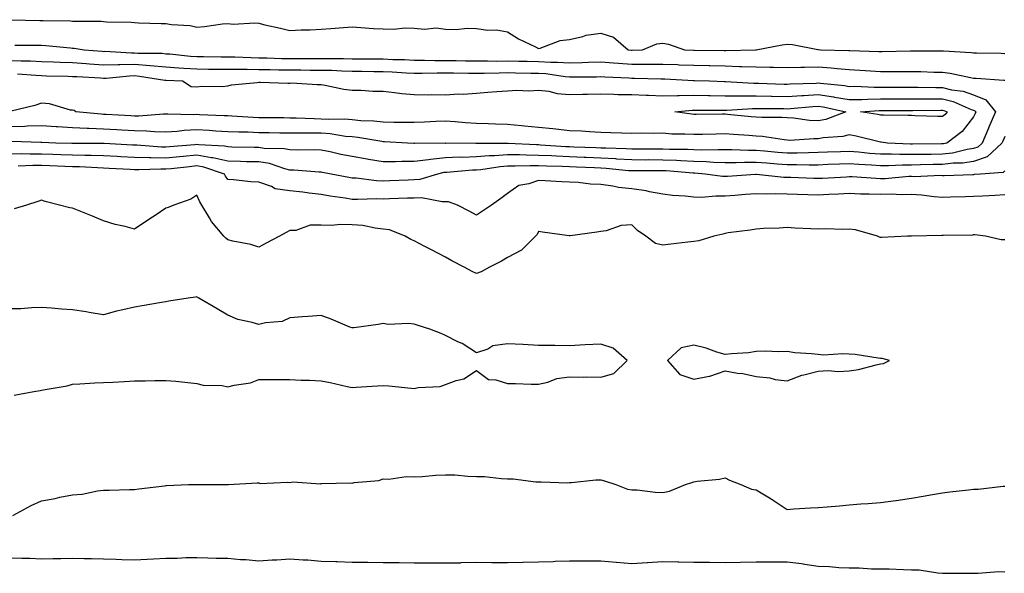
# Model space of a CAD drawing. Units: inches. Extents: x 936803 to 939443, y 7255658 to 7258298.
# Drawn here: x 938011 to 938328, y 7255843 to 7256022 of the extents above; entities that cross this region are included whole.
import ezdxf

# ---------------------------------------------------------------- set-up
doc = ezdxf.new("R2010")
doc.units = ezdxf.units.IN
doc.header["$MEASUREMENT"] = 0
doc.layers.add('Contour_93687255', color=7, linetype='Continuous', true_color=0x821111)

msp = doc.modelspace()

# ---------------------------------------------------------------- linework, layer by layer
at = {"layer": 'Contour_93687255'}
for points in [[(938008.33, 7256021.64, 3224), (938017.51, 7256021.38, 3224), (938018.05, 7256021.38, 3224), (938018.62, 7256021.34, 3224), (938027.38, 7256021.25, 3224), (938028.05, 7256021.21, 3224), (938028.82, 7256021.15, 3224), (938037.28, 7256021.15, 3224), (938038.05, 7256021.07, 3224), (938038.98, 7256020.99, 3224), (938046.94, 7256020.81, 3224), (938048.05, 7256020.7, 3224), (938049.31, 7256020.66, 3224), (938056.55, 7256020.42, 3224), (938058.05, 7256020.37, 3224), (938059.92, 7256020.05, 3224), (938065.88, 7256019.75, 3224), (938068.05, 7256019.26, 3224), (938070.57, 7256019.4, 3224), (938076.38, 7256020.25, 3224), (938078.05, 7256020.36, 3224), (938079.76, 7256020.21, 3224), (938086.74, 7256020.61, 3224), (938088.05, 7256020.46, 3224), (938089.98, 7256019.99, 3224), (938095.04, 7256018.91, 3224), (938098.05, 7256018.11, 3224), (938101.64, 7256018.33, 3224), (938104.52, 7256018.38, 3224), (938108.05, 7256018.58, 3224), (938111.17, 7256018.8, 3224), (938115.23, 7256019.1, 3224), (938118.05, 7256019.3, 3224), (938120.81, 7256019.16, 3224), (938124.92, 7256018.79, 3224), (938128.05, 7256018.64, 3224), (938131.4, 7256018.57, 3224), (938135.16, 7256019.03, 3224), (938138.05, 7256018.95, 3224), (938141.34, 7256018.63, 3224), (938145.13, 7256019, 3224), (938148.05, 7256018.56, 3224), (938151.53, 7256018.44, 3224), (938155.03, 7256018.9, 3224), (938158.05, 7256018.76, 3224), (938161.68, 7256018.29, 3224), (938164.54, 7256018.41, 3224), (938168.05, 7256017.72, 3224), (938171.57, 7256015.45, 3224), (938177.07, 7256012.91, 3224), (938178.05, 7256012.4, 3224), (938178.61, 7256012.48, 3224), (938184.99, 7256014.98, 3224), (938188.05, 7256015.23, 3224), (938192.33, 7256016.21, 3224), (938193.33, 7256016.64, 3224), (938198.05, 7256017.26, 3224), (938202.16, 7256016.03, 3224), (938206.88, 7256011.92, 3224), (938207.94, 7256011.81, 3224), (938208.05, 7256011.8, 3224), (938208.17, 7256011.8, 3224), (938211.46, 7256011.92, 3224), (938216.15, 7256013.82, 3224), (938218.05, 7256014.09, 3224), (938219.87, 7256013.74, 3224), (938224.97, 7256011.92, 3224), (938227.95, 7256011.81, 3224), (938228.16, 7256011.81, 3224), (938237.83, 7256011.7, 3224), (938238.05, 7256011.7, 3224), (938238.28, 7256011.69, 3224), (938247.89, 7256011.92, 3224), (938248.02, 7256011.96, 3224), (938248.05, 7256011.96, 3224), (938248.1, 7256011.97, 3224), (938256.39, 7256013.58, 3224), (938258.05, 7256013.75, 3224), (938259.79, 7256013.66, 3224), (938267.9, 7256012.07, 3224), (938268.05, 7256012.06, 3224), (938268.17, 7256012.04, 3224), (938268.78, 7256011.92, 3224), (938277.89, 7256011.76, 3224), (938278.05, 7256011.74, 3224), (938278.23, 7256011.73, 3224), (938287.52, 7256011.39, 3224), (938288.05, 7256011.36, 3224), (938288.61, 7256011.36, 3224), (938297.78, 7256011.65, 3224), (938298.33, 7256011.65, 3224), (938307.76, 7256011.63, 3224), (938308.05, 7256011.62, 3224), (938308.39, 7256011.58, 3224), (938317.25, 7256011.12, 3224), (938318.05, 7256011, 3224), (938319.01, 7256010.96, 3224), (938326.94, 7256010.81, 3224), (938328.05, 7256010.76, 3224)], [(938009.52, 7256013.39, 3223), (938016.55, 7256013.42, 3223), (938018.05, 7256013.4, 3223), (938019.46, 7256013.33, 3223), (938027.42, 7256012.55, 3223), (938028.05, 7256012.51, 3223), (938028.6, 7256012.47, 3223), (938031.84, 7256011.92, 3223), (938037.6, 7256011.47, 3223), (938038.05, 7256011.44, 3223), (938038.52, 7256011.45, 3223), (938047.06, 7256010.93, 3223), (938048.05, 7256010.95, 3223), (938049.1, 7256010.87, 3223), (938056.93, 7256010.8, 3223), (938058.05, 7256010.69, 3223), (938059.38, 7256010.59, 3223), (938066.04, 7256009.92, 3223), (938068.05, 7256009.78, 3223), (938070.2, 7256009.77, 3223), (938075.86, 7256009.72, 3223), (938078.05, 7256009.71, 3223), (938080.29, 7256009.67, 3223), (938085.56, 7256009.44, 3223), (938088.05, 7256009.39, 3223), (938090.63, 7256009.33, 3223), (938095.28, 7256009.15, 3223), (938098.05, 7256009.09, 3223), (938100.88, 7256009.09, 3223), (938105.27, 7256009.14, 3223), (938108.05, 7256009.14, 3223), (938110.89, 7256009.09, 3223), (938115.26, 7256009.13, 3223), (938118.05, 7256009.08, 3223), (938120.94, 7256009.03, 3223), (938125.16, 7256009.03, 3223), (938128.05, 7256008.98, 3223), (938131.11, 7256008.86, 3223), (938134.9, 7256008.77, 3223), (938138.05, 7256008.64, 3223), (938141.35, 7256008.62, 3223), (938144.64, 7256008.5, 3223), (938148.05, 7256008.49, 3223), (938151.53, 7256008.44, 3223), (938154.53, 7256008.4, 3223), (938158.05, 7256008.36, 3223), (938161.59, 7256008.38, 3223), (938164.46, 7256008.33, 3223), (938168.05, 7256008.36, 3223), (938171.68, 7256008.29, 3223), (938174.37, 7256008.24, 3223), (938178.05, 7256008.17, 3223), (938182.02, 7256007.95, 3223), (938184.13, 7256008, 3223), (938188.05, 7256007.74, 3223), (938192.12, 7256007.85, 3223), (938194.09, 7256007.96, 3223), (938198.05, 7256008.08, 3223), (938202.21, 7256007.77, 3223), (938203.74, 7256007.61, 3223), (938208.05, 7256007.29, 3223), (938212.66, 7256007.31, 3223), (938213.47, 7256007.34, 3223), (938218.05, 7256007.36, 3223), (938222.81, 7256007.16, 3223), (938223.27, 7256007.14, 3223), (938228.05, 7256006.94, 3223), (938232.97, 7256006.84, 3223), (938233.14, 7256006.83, 3223), (938238.05, 7256006.72, 3223), (938242.73, 7256006.6, 3223), (938243.43, 7256006.54, 3223), (938248.05, 7256006.4, 3223), (938252.5, 7256006.37, 3223), (938253.65, 7256006.32, 3223), (938258.05, 7256006.29, 3223), (938262.47, 7256006.34, 3223), (938263.58, 7256006.38, 3223), (938268.05, 7256006.43, 3223), (938272.26, 7256006.13, 3223), (938274.09, 7256005.88, 3223), (938278.05, 7256005.54, 3223), (938281.49, 7256005.37, 3223), (938284.84, 7256005.13, 3223), (938288.05, 7256004.96, 3223), (938291.12, 7256004.99, 3223), (938295.02, 7256004.95, 3223), (938298.05, 7256004.99, 3223), (938301.06, 7256004.93, 3223), (938305.2, 7256004.77, 3223), (938308.05, 7256004.71, 3223), (938310.54, 7256004.4, 3223), (938317, 7256002.97, 3223), (938318.05, 7256002.82, 3223), (938318.91, 7256002.78, 3223), (938327.77, 7256002.19, 3223), (938328.05, 7256002.18, 3223)], [(938008.05, 7256008.51, 3222), (938011.6, 7256008.37, 3222), (938014.51, 7256008.38, 3222), (938018.05, 7256008.22, 3222), (938021.9, 7256008.07, 3222), (938024.09, 7256007.96, 3222), (938028.05, 7256007.81, 3222), (938032.46, 7256007.51, 3222), (938033.55, 7256007.42, 3222), (938038.05, 7256007.13, 3222), (938042.74, 7256007.23, 3222), (938043.32, 7256007.19, 3222), (938048.05, 7256007.28, 3222), (938053.02, 7256006.89, 3222), (938053.09, 7256006.87, 3222), (938058.05, 7256006.41, 3222), (938062.24, 7256006.11, 3222), (938063.92, 7256006.04, 3222), (938068.05, 7256005.77, 3222), (938071.88, 7256005.75, 3222), (938074.23, 7256005.75, 3222), (938078.05, 7256005.73, 3222), (938081.79, 7256005.66, 3222), (938084.28, 7256005.69, 3222), (938088.05, 7256005.62, 3222), (938091.67, 7256005.54, 3222), (938094.44, 7256005.53, 3222), (938098.05, 7256005.45, 3222), (938101.58, 7256005.45, 3222), (938104.56, 7256005.42, 3222), (938108.05, 7256005.41, 3222), (938111.47, 7256005.35, 3222), (938114.79, 7256005.17, 3222), (938118.05, 7256005.1, 3222), (938121.19, 7256005.06, 3222), (938125.01, 7256004.96, 3222), (938128.05, 7256004.91, 3222), (938130.93, 7256004.79, 3222), (938135.43, 7256004.55, 3222), (938138.05, 7256004.44, 3222), (938140.55, 7256004.42, 3222), (938145.42, 7256004.55, 3222), (938148.05, 7256004.54, 3222), (938150.63, 7256004.5, 3222), (938155.53, 7256004.44, 3222), (938158.05, 7256004.41, 3222), (938160.55, 7256004.42, 3222), (938165.41, 7256004.57, 3222), (938168.05, 7256004.58, 3222), (938170.66, 7256004.53, 3222), (938175.53, 7256004.44, 3222), (938178.05, 7256004.4, 3222), (938180.39, 7256004.26, 3222), (938186.63, 7256003.34, 3222), (938188.05, 7256003.24, 3222), (938189.41, 7256003.28, 3222), (938196.69, 7256003.28, 3222), (938198.05, 7256003.32, 3222), (938199.35, 7256003.22, 3222), (938207.11, 7256002.86, 3222), (938208.05, 7256002.79, 3222), (938208.92, 7256002.79, 3222), (938217.42, 7256002.55, 3222), (938218.05, 7256002.55, 3222), (938218.66, 7256002.54, 3222), (938227.88, 7256002.09, 3222), (938228.05, 7256002.08, 3222), (938228.2, 7256002.08, 3222), (938233.05, 7256001.92, 3222), (938237.9, 7256001.77, 3222), (938238.2, 7256001.77, 3222), (938247.29, 7256001.16, 3222), (938248.05, 7256001.16, 3222), (938248.83, 7256001.15, 3222), (938257.05, 7256000.92, 3222), (938258.05, 7256000.91, 3222), (938259, 7256000.97, 3222), (938267.34, 7256001.22, 3222), (938268.05, 7256001.26, 3222), (938268.83, 7256001.14, 3222), (938276.54, 7256000.41, 3222), (938278.05, 7256000.15, 3222), (938279.79, 7256000.18, 3222), (938286.03, 7255999.9, 3222), (938288.05, 7255999.93, 3222), (938290.05, 7255999.93, 3222), (938296.02, 7255999.89, 3222), (938298.05, 7255999.89, 3222), (938300.09, 7255999.88, 3222), (938305.9, 7255999.76, 3222), (938308.05, 7255999.76, 3222), (938310.91, 7255999.06, 3222), (938314.71, 7255998.59, 3222), (938318.05, 7255997.46, 3222), (938321.98, 7255995.85, 3222), (938325.11, 7255991.92, 3222), (938322.98, 7255986.99, 3222), (938322.87, 7255986.74, 3222), (938320.8, 7255981.92, 3222), (938319.38, 7255980.59, 3222), (938318.05, 7255980.12, 3222), (938315.95, 7255979.81, 3222), (938311.29, 7255978.68, 3222), (938308.05, 7255978.3, 3222), (938304.38, 7255978.25, 3222), (938301.73, 7255978.24, 3222), (938298.05, 7255978.19, 3222), (938294.3, 7255978.18, 3222), (938291.67, 7255978.31, 3222), (938288.05, 7255978.29, 3222), (938284.69, 7255978.56, 3222), (938280.99, 7255978.98, 3222), (938278.05, 7255979.23, 3222), (938275.25, 7255979.12, 3222), (938271.02, 7255978.95, 3222), (938268.05, 7255978.83, 3222), (938264.94, 7255978.81, 3222), (938261.3, 7255978.67, 3222), (938258.05, 7255978.65, 3222), (938255.01, 7255978.88, 3222), (938250.72, 7255979.25, 3222), (938248.05, 7255979.47, 3222), (938245.59, 7255979.47, 3222), (938240.29, 7255979.68, 3222), (938238.05, 7255979.68, 3222), (938235.88, 7255979.75, 3222), (938230.33, 7255979.64, 3222), (938228.05, 7255979.71, 3222), (938225.94, 7255979.8, 3222), (938220.15, 7255979.82, 3222), (938218.05, 7255979.91, 3222), (938216.04, 7255979.91, 3222), (938209.99, 7255979.98, 3222), (938208.05, 7255979.99, 3222), (938206.22, 7255980.09, 3222), (938199.75, 7255980.21, 3222), (938198.05, 7255980.31, 3222), (938196.51, 7255980.38, 3222), (938189.36, 7255980.61, 3222), (938188.05, 7255980.66, 3222), (938186.84, 7255980.72, 3222), (938178.72, 7255981.25, 3222), (938178.05, 7255981.28, 3222), (938177.41, 7255981.28, 3222), (938168.25, 7255981.72, 3222), (938168.05, 7255981.72, 3222), (938167.84, 7255981.71, 3222), (938158.22, 7255981.75, 3222), (938158.05, 7255981.73, 3222), (938157.86, 7255981.73, 3222), (938148.14, 7255981.83, 3222), (938148.05, 7255981.82, 3222), (938147.95, 7255981.81, 3222), (938138.15, 7255981.82, 3222), (938138.05, 7255981.81, 3222), (938137.94, 7255981.81, 3222), (938135.86, 7255981.92, 3222), (938128.46, 7255982.33, 3222), (938128.05, 7255982.34, 3222), (938127.58, 7255982.39, 3222), (938119.85, 7255983.73, 3222), (938118.05, 7255983.9, 3222), (938115.9, 7255984.07, 3222), (938110.97, 7255984.85, 3222), (938108.05, 7255985.05, 3222), (938104.88, 7255985.09, 3222), (938101.17, 7255985.05, 3222), (938098.05, 7255985.09, 3222), (938094.84, 7255985.12, 3222), (938091.31, 7255985.18, 3222), (938088.05, 7255985.21, 3222), (938084.61, 7255985.36, 3222), (938081.55, 7255985.42, 3222), (938078.05, 7255985.57, 3222), (938074.19, 7255985.78, 3222), (938072.05, 7255985.92, 3222), (938068.05, 7255986.12, 3222), (938064.04, 7255985.93, 3222), (938061.79, 7255985.66, 3222), (938058.05, 7255985.46, 3222), (938054.46, 7255985.51, 3222), (938051.9, 7255985.78, 3222), (938048.05, 7255985.83, 3222), (938043.9, 7255986.06, 3222), (938042.3, 7255986.17, 3222), (938038.05, 7255986.41, 3222), (938033.35, 7255986.63, 3222), (938032.76, 7255986.63, 3222), (938028.05, 7255986.86, 3222), (938023.25, 7255987.13, 3222), (938022.82, 7255987.15, 3222), (938018.05, 7255987.42, 3222), (938013.45, 7255987.31, 3222), (938012.71, 7255987.26, 3222), (938008.05, 7255987.16, 3222)], [(938010.39, 7256004.25, 3221), (938016.22, 7256003.75, 3221), (938018.05, 7256003.67, 3221), (938019.73, 7256003.6, 3221), (938026.52, 7256003.45, 3221), (938028.05, 7256003.39, 3221), (938029.43, 7256003.31, 3221), (938037.1, 7256002.87, 3221), (938038.05, 7256002.8, 3221), (938038.95, 7256002.82, 3221), (938046.38, 7256003.58, 3221), (938048.05, 7256003.62, 3221), (938049.62, 7256003.49, 3221), (938057.82, 7256002.15, 3221), (938058.05, 7256002.13, 3221), (938058.25, 7256002.12, 3221), (938063.46, 7256001.92, 3221), (938066.3, 7256000.17, 3221), (938068.05, 7255999.97, 3221), (938069.73, 7256000.23, 3221), (938076.27, 7256000.14, 3221), (938078.05, 7256000.35, 3221), (938079.27, 7256000.7, 3221), (938087.49, 7256001.36, 3221), (938088.05, 7256001.48, 3221), (938088.49, 7256001.48, 3221), (938097.36, 7256001.23, 3221), (938098.05, 7256001.23, 3221), (938098.7, 7256001.28, 3221), (938106.84, 7256000.71, 3221), (938108.05, 7256000.77, 3221), (938109.38, 7256000.58, 3221), (938115.41, 7255999.28, 3221), (938118.05, 7255998.98, 3221), (938121, 7255998.96, 3221), (938124.74, 7255998.61, 3221), (938128.05, 7255998.59, 3221), (938131.74, 7255998.23, 3221), (938134, 7255997.87, 3221), (938138.05, 7255997.53, 3221), (938142.54, 7255997.43, 3221), (938143.64, 7255997.51, 3221), (938148.05, 7255997.4, 3221), (938152.25, 7255997.72, 3221), (938153.79, 7255997.66, 3221), (938158.05, 7255997.93, 3221), (938161.74, 7255998.24, 3221), (938164.6, 7255998.46, 3221), (938168.05, 7255998.76, 3221), (938171.02, 7255998.95, 3221), (938174.9, 7255998.77, 3221), (938178.05, 7255998.93, 3221), (938181.4, 7255998.57, 3221), (938184.01, 7255997.89, 3221), (938188.05, 7255997.57, 3221), (938192.32, 7255997.65, 3221), (938193.78, 7255997.65, 3221), (938198.05, 7255997.72, 3221), (938202.32, 7255997.65, 3221), (938203.7, 7255997.57, 3221), (938208.05, 7255997.51, 3221), (938212.66, 7255997.31, 3221), (938213.42, 7255997.28, 3221), (938218.05, 7255997.08, 3221), (938222.77, 7255997.2, 3221), (938223.3, 7255997.17, 3221), (938228.05, 7255997.28, 3221), (938232.76, 7255997.2, 3221), (938233.32, 7255997.19, 3221), (938238.05, 7255997.12, 3221), (938242.85, 7255997.12, 3221), (938243.23, 7255997.1, 3221), (938248.05, 7255997.1, 3221), (938252.95, 7255997.02, 3221), (938253.14, 7255997.02, 3221), (938258.05, 7255996.94, 3221), (938262.74, 7255997.23, 3221), (938263.38, 7255997.25, 3221), (938268.05, 7255997.52, 3221), (938272.92, 7255996.79, 3221), (938273.25, 7255996.71, 3221), (938278.05, 7255995.9, 3221), (938282.09, 7255995.96, 3221), (938283.88, 7255996.09, 3221), (938288.05, 7255996.14, 3221), (938292.26, 7255996.13, 3221), (938293.84, 7255996.14, 3221), (938298.05, 7255996.13, 3221), (938302.25, 7255996.12, 3221), (938303.83, 7255996.14, 3221), (938308.05, 7255996.13, 3221), (938311.43, 7255995.3, 3221), (938317.24, 7255992.73, 3221), (938318.05, 7255992.46, 3221), (938318.43, 7255992.3, 3221), (938318.73, 7255991.92, 3221), (938318.53, 7255991.44, 3221), (938318.05, 7255990.34, 3221), (938314.34, 7255985.63, 3221), (938309.43, 7255981.92, 3221), (938308.32, 7255981.65, 3221), (938308.05, 7255981.62, 3221), (938307.74, 7255981.62, 3221), (938298.4, 7255981.57, 3221), (938298.05, 7255981.56, 3221), (938297.69, 7255981.56, 3221), (938290.29, 7255981.92, 3221), (938288.3, 7255982.17, 3221), (938288.05, 7255982.18, 3221), (938287.71, 7255982.25, 3221), (938280.23, 7255984.1, 3221), (938278.05, 7255984.51, 3221), (938276, 7255983.97, 3221), (938269.68, 7255983.55, 3221), (938268.05, 7255983.24, 3221), (938266.68, 7255983.29, 3221), (938258.91, 7255982.78, 3221), (938258.05, 7255982.82, 3221), (938257.07, 7255982.9, 3221), (938250.1, 7255983.97, 3221), (938248.05, 7255984.11, 3221), (938245.67, 7255984.3, 3221), (938240.75, 7255984.62, 3221), (938238.05, 7255984.84, 3221), (938235.18, 7255984.79, 3221), (938230.78, 7255984.65, 3221), (938228.05, 7255984.61, 3221), (938225.17, 7255984.8, 3221), (938220.95, 7255984.82, 3221), (938218.05, 7255985.04, 3221), (938215.01, 7255984.96, 3221), (938211.18, 7255985.05, 3221), (938208.05, 7255984.98, 3221), (938204.88, 7255985.08, 3221), (938201.35, 7255985.22, 3221), (938198.05, 7255985.33, 3221), (938194.45, 7255985.52, 3221), (938191.83, 7255985.7, 3221), (938188.05, 7255985.89, 3221), (938183.61, 7255986.35, 3221), (938182.62, 7255986.48, 3221), (938178.05, 7255986.93, 3221), (938173.49, 7255987.36, 3221), (938172.51, 7255987.46, 3221), (938168.05, 7255987.89, 3221), (938164.14, 7255988, 3221), (938161.84, 7255988.13, 3221), (938158.05, 7255988.25, 3221), (938154.57, 7255988.44, 3221), (938151.19, 7255988.78, 3221), (938148.05, 7255988.97, 3221), (938144.99, 7255988.86, 3221), (938141.37, 7255988.61, 3221), (938138.05, 7255988.49, 3221), (938134.7, 7255988.57, 3221), (938131.45, 7255988.52, 3221), (938128.05, 7255988.59, 3221), (938125.05, 7255988.92, 3221), (938120.89, 7255989.08, 3221), (938118.05, 7255989.35, 3221), (938115.67, 7255989.55, 3221), (938110.48, 7255989.49, 3221), (938108.05, 7255989.65, 3221), (938105.81, 7255989.68, 3221), (938100.04, 7255989.93, 3221), (938098.05, 7255989.96, 3221), (938096.11, 7255989.98, 3221), (938089.95, 7255990.03, 3221), (938088.05, 7255990.05, 3221), (938086.25, 7255990.12, 3221), (938079.37, 7255990.6, 3221), (938078.05, 7255990.66, 3221), (938076.85, 7255990.72, 3221), (938068.96, 7255991.01, 3221), (938068.05, 7255991.06, 3221), (938067.15, 7255991.01, 3221), (938058.77, 7255991.2, 3221), (938058.05, 7255991.16, 3221), (938057.3, 7255991.18, 3221), (938049.38, 7255990.59, 3221), (938048.05, 7255990.61, 3221), (938046.81, 7255990.68, 3221), (938038.87, 7255991.1, 3221), (938038.05, 7255991.15, 3221), (938037.31, 7255991.19, 3221), (938029.11, 7255991.92, 3221), (938028.56, 7255992.43, 3221), (938028.05, 7255992.47, 3221), (938027.43, 7255992.54, 3221), (938020.65, 7255994.53, 3221), (938018.05, 7255994.72, 3221), (938015.93, 7255994.05, 3221), (938008.3, 7255992.17, 3221)], [(938328.05, 7255983.97, 3223), (938327.43, 7255982.54, 3223), (938327.17, 7255981.92, 3223), (938322.45, 7255977.52, 3223), (938318.05, 7255975.96, 3223), (938314.52, 7255975.45, 3223), (938311.52, 7255975.39, 3223), (938308.05, 7255974.99, 3223), (938305.03, 7255974.95, 3223), (938300.99, 7255974.86, 3223), (938298.05, 7255974.82, 3223), (938295.16, 7255974.81, 3223), (938290.68, 7255974.55, 3223), (938288.05, 7255974.54, 3223), (938285.2, 7255974.77, 3223), (938281.11, 7255974.98, 3223), (938278.05, 7255975.24, 3223), (938274.86, 7255975.11, 3223), (938271.09, 7255974.96, 3223), (938268.05, 7255974.83, 3223), (938265.15, 7255974.81, 3223), (938261.05, 7255974.93, 3223), (938258.05, 7255974.91, 3223), (938254.82, 7255975.15, 3223), (938251.5, 7255975.38, 3223), (938248.05, 7255975.64, 3223), (938244.32, 7255975.64, 3223), (938241.67, 7255975.53, 3223), (938238.05, 7255975.53, 3223), (938234.31, 7255975.66, 3223), (938231.97, 7255975.84, 3223), (938228.05, 7255975.95, 3223), (938223.83, 7255976.14, 3223), (938222.39, 7255976.27, 3223), (938218.05, 7255976.44, 3223), (938213.52, 7255976.45, 3223), (938212.58, 7255976.44, 3223), (938208.05, 7255976.45, 3223), (938203.21, 7255976.75, 3223), (938202.92, 7255976.78, 3223), (938198.05, 7255977.07, 3223), (938193.39, 7255977.25, 3223), (938192.69, 7255977.28, 3223), (938188.05, 7255977.46, 3223), (938183.77, 7255977.64, 3223), (938182.22, 7255977.75, 3223), (938178.05, 7255977.94, 3223), (938174.09, 7255977.96, 3223), (938171.91, 7255978.06, 3223), (938168.05, 7255978.08, 3223), (938163.92, 7255977.8, 3223), (938162.17, 7255977.81, 3223), (938158.05, 7255977.47, 3223), (938153.43, 7255977.3, 3223), (938152.66, 7255977.31, 3223), (938148.05, 7255977.13, 3223), (938143.32, 7255976.66, 3223), (938142.63, 7255976.5, 3223), (938138.05, 7255975.93, 3223), (938134.02, 7255975.94, 3223), (938131.98, 7255975.86, 3223), (938128.05, 7255975.87, 3223), (938123.33, 7255976.64, 3223), (938122.84, 7255976.71, 3223), (938118.05, 7255977.54, 3223), (938114.4, 7255978.27, 3223), (938110.94, 7255979.03, 3223), (938108.05, 7255979.63, 3223), (938105.83, 7255979.7, 3223), (938100.36, 7255979.61, 3223), (938098.05, 7255979.67, 3223), (938096.2, 7255980.07, 3223), (938089.8, 7255980.17, 3223), (938088.05, 7255980.45, 3223), (938086.61, 7255980.47, 3223), (938079.36, 7255980.6, 3223), (938078.05, 7255980.64, 3223), (938077, 7255980.88, 3223), (938068.67, 7255981.3, 3223), (938068.05, 7255981.4, 3223), (938067.48, 7255981.35, 3223), (938059.28, 7255980.69, 3223), (938058.05, 7255980.57, 3223), (938056.73, 7255980.59, 3223), (938048.79, 7255981.18, 3223), (938048.05, 7255981.2, 3223), (938047.36, 7255981.23, 3223), (938038.27, 7255981.71, 3223), (938038.05, 7255981.71, 3223), (938037.85, 7255981.71, 3223), (938028.22, 7255981.75, 3223), (938028.05, 7255981.76, 3223), (938027.89, 7255981.76, 3223), (938022.73, 7255981.92, 3223), (938018.24, 7255982.11, 3223), (938018.05, 7255982.13, 3223), (938017.85, 7255982.12, 3223), (938008.5, 7255982.37, 3223)], [(938328.05, 7255972.92, 3224), (938327.52, 7255972.45, 3224), (938320.29, 7255971.92, 3224), (938318.23, 7255971.73, 3224), (938318.05, 7255971.72, 3224), (938317.85, 7255971.72, 3224), (938308.57, 7255971.39, 3224), (938308.05, 7255971.38, 3224), (938307.54, 7255971.41, 3224), (938298.9, 7255971.07, 3224), (938298.05, 7255971.11, 3224), (938297.22, 7255971.09, 3224), (938289.54, 7255970.43, 3224), (938288.05, 7255970.41, 3224), (938286.58, 7255970.46, 3224), (938278.99, 7255970.98, 3224), (938278.05, 7255971.01, 3224), (938277.1, 7255970.96, 3224), (938269.43, 7255970.53, 3224), (938268.05, 7255970.46, 3224), (938266.64, 7255970.51, 3224), (938259.18, 7255970.79, 3224), (938258.05, 7255970.83, 3224), (938256.99, 7255970.86, 3224), (938248.21, 7255971.75, 3224), (938248.05, 7255971.76, 3224), (938247.88, 7255971.75, 3224), (938238.8, 7255971.17, 3224), (938238.05, 7255971.12, 3224), (938237.26, 7255971.13, 3224), (938231.7, 7255971.92, 3224), (938228.32, 7255972.18, 3224), (938228.05, 7255972.19, 3224), (938227.76, 7255972.21, 3224), (938219.07, 7255972.94, 3224), (938218.05, 7255972.97, 3224), (938216.99, 7255972.98, 3224), (938209.06, 7255972.93, 3224), (938208.05, 7255972.93, 3224), (938206.98, 7255972.99, 3224), (938199.85, 7255973.72, 3224), (938198.05, 7255973.82, 3224), (938196.07, 7255973.9, 3224), (938190.3, 7255974.18, 3224), (938188.05, 7255974.26, 3224), (938185.6, 7255974.36, 3224), (938180.6, 7255974.48, 3224), (938178.05, 7255974.59, 3224), (938175.36, 7255974.61, 3224), (938170.56, 7255974.43, 3224), (938168.05, 7255974.45, 3224), (938165.69, 7255974.28, 3224), (938159.44, 7255973.32, 3224), (938158.05, 7255973.2, 3224), (938156.81, 7255973.15, 3224), (938148.57, 7255972.44, 3224), (938148.05, 7255972.42, 3224), (938147.6, 7255972.38, 3224), (938145.54, 7255971.92, 3224), (938139.83, 7255970.14, 3224), (938138.05, 7255970.06, 3224), (938136.12, 7255969.99, 3224), (938130.24, 7255969.73, 3224), (938128.05, 7255969.64, 3224), (938125.87, 7255969.73, 3224), (938119.38, 7255970.58, 3224), (938118.05, 7255970.65, 3224), (938116.96, 7255970.83, 3224), (938111.26, 7255971.92, 3224), (938108.56, 7255972.43, 3224), (938108.05, 7255972.54, 3224), (938107.41, 7255972.55, 3224), (938099.3, 7255973.17, 3224), (938098.05, 7255973.2, 3224), (938096.41, 7255973.56, 3224), (938091.41, 7255975.28, 3224), (938088.05, 7255975.81, 3224), (938084.07, 7255975.9, 3224), (938082.1, 7255975.97, 3224), (938078.05, 7255976.07, 3224), (938073.27, 7255977.13, 3224), (938072.81, 7255977.16, 3224), (938068.05, 7255977.96, 3224), (938063.68, 7255977.55, 3224), (938062.51, 7255977.46, 3224), (938058.05, 7255977.03, 3224), (938053.25, 7255977.12, 3224), (938052.82, 7255977.15, 3224), (938048.05, 7255977.25, 3224), (938043.62, 7255977.49, 3224), (938042.42, 7255977.55, 3224), (938038.05, 7255977.78, 3224), (938034.03, 7255977.9, 3224), (938032.06, 7255977.91, 3224), (938028.05, 7255978.02, 3224), (938024.29, 7255978.16, 3224), (938021.73, 7255978.24, 3224), (938018.05, 7255978.38, 3224), (938014.47, 7255978.34, 3224), (938011.58, 7255978.39, 3224), (938008.05, 7255978.36, 3224)], [(938328.05, 7255965.19, 3225), (938324.98, 7255964.99, 3225), (938320.96, 7255964.83, 3225), (938318.05, 7255964.65, 3225), (938315.39, 7255964.58, 3225), (938310.61, 7255964.49, 3225), (938308.05, 7255964.41, 3225), (938305.4, 7255964.57, 3225), (938301.3, 7255965.17, 3225), (938298.05, 7255965.33, 3225), (938294.71, 7255965.26, 3225), (938291.55, 7255965.42, 3225), (938288.05, 7255965.36, 3225), (938284.49, 7255965.48, 3225), (938281.61, 7255965.48, 3225), (938278.05, 7255965.62, 3225), (938274.53, 7255965.44, 3225), (938271.42, 7255965.29, 3225), (938268.05, 7255965.11, 3225), (938264.75, 7255965.22, 3225), (938261.43, 7255965.31, 3225), (938258.05, 7255965.42, 3225), (938254.44, 7255965.53, 3225), (938251.56, 7255965.43, 3225), (938248.05, 7255965.55, 3225), (938244.66, 7255965.31, 3225), (938241.16, 7255965.03, 3225), (938238.05, 7255964.8, 3225), (938235.12, 7255964.85, 3225), (938230.52, 7255964.38, 3225), (938228.05, 7255964.44, 3225), (938225.19, 7255964.78, 3225), (938221.13, 7255965, 3225), (938218.05, 7255965.42, 3225), (938213.78, 7255966.2, 3225), (938212.67, 7255966.55, 3225), (938208.05, 7255967.14, 3225), (938203.76, 7255967.63, 3225), (938201.93, 7255968.04, 3225), (938198.05, 7255968.58, 3225), (938194.81, 7255968.68, 3225), (938190.78, 7255969.2, 3225), (938188.05, 7255969.29, 3225), (938185.55, 7255969.42, 3225), (938180.19, 7255969.77, 3225), (938178.05, 7255969.89, 3225), (938174.87, 7255968.75, 3225), (938171.68, 7255968.29, 3225), (938168.05, 7255965.63, 3225), (938165.95, 7255964.02, 3225), (938162.91, 7255961.92, 3225), (938160.03, 7255959.94, 3225), (938158.05, 7255958.71, 3225), (938155.95, 7255959.82, 3225), (938151.96, 7255961.92, 3225), (938149.09, 7255962.96, 3225), (938148.05, 7255963.01, 3225), (938147.03, 7255962.94, 3225), (938140.43, 7255964.3, 3225), (938138.05, 7255964.21, 3225), (938135.86, 7255964.12, 3225), (938130.05, 7255963.92, 3225), (938128.05, 7255963.84, 3225), (938126.04, 7255963.93, 3225), (938119.81, 7255963.68, 3225), (938118.05, 7255963.77, 3225), (938115.84, 7255964.13, 3225), (938110.95, 7255964.82, 3225), (938108.05, 7255965.32, 3225), (938104.22, 7255965.75, 3225), (938102.17, 7255966.04, 3225), (938098.05, 7255966.47, 3225), (938093.29, 7255967.15, 3225), (938092.06, 7255967.91, 3225), (938088.05, 7255969.28, 3225), (938085.5, 7255969.37, 3225), (938079.9, 7255970.07, 3225), (938078.05, 7255970.15, 3225), (938077.34, 7255971.21, 3225), (938076.97, 7255971.92, 3225), (938070.28, 7255974.15, 3225), (938068.05, 7255974.52, 3225), (938065.67, 7255974.3, 3225), (938059.78, 7255973.65, 3225), (938058.05, 7255973.48, 3225), (938056.45, 7255973.51, 3225), (938049.41, 7255973.29, 3225), (938048.05, 7255973.32, 3225), (938046.58, 7255973.39, 3225), (938039.89, 7255973.76, 3225), (938038.05, 7255973.85, 3225), (938036.06, 7255973.91, 3225), (938030.34, 7255974.21, 3225), (938028.05, 7255974.28, 3225), (938025.6, 7255974.37, 3225), (938020.72, 7255974.6, 3225), (938018.05, 7255974.69, 3225), (938015.31, 7255974.66, 3225), (938010.59, 7255974.46, 3225)], [(938328.05, 7255950.71, 3226), (938326.9, 7255950.78, 3226), (938321.92, 7255951.92, 3226), (938318.43, 7255952.3, 3226), (938318.05, 7255952.31, 3226), (938317.67, 7255952.29, 3226), (938308.26, 7255952.13, 3226), (938308.05, 7255952.12, 3226), (938307.81, 7255952.15, 3226), (938298.08, 7255951.95, 3226), (938298.05, 7255951.96, 3226), (938298.01, 7255951.96, 3226), (938296.8, 7255951.92, 3226), (938288.43, 7255951.54, 3226), (938288.05, 7255951.53, 3226), (938287.72, 7255951.59, 3226), (938287.07, 7255951.92, 3226), (938280.09, 7255953.96, 3226), (938278.05, 7255954.22, 3226), (938275.92, 7255954.06, 3226), (938270.45, 7255954.32, 3226), (938268.05, 7255954.17, 3226), (938265.64, 7255954.33, 3226), (938260.65, 7255954.52, 3226), (938258.05, 7255954.7, 3226), (938255.47, 7255954.5, 3226), (938250.47, 7255954.34, 3226), (938248.05, 7255954.17, 3226), (938246.16, 7255953.81, 3226), (938239.08, 7255952.96, 3226), (938238.05, 7255952.78, 3226), (938237.36, 7255952.61, 3226), (938234.46, 7255951.92, 3226), (938229.58, 7255950.39, 3226), (938228.05, 7255950.2, 3226), (938226.08, 7255949.95, 3226), (938220.63, 7255949.33, 3226), (938218.05, 7255948.99, 3226), (938215.67, 7255949.54, 3226), (938212.59, 7255951.92, 3226), (938209.88, 7255953.75, 3226), (938208.05, 7255955.55, 3226), (938204.66, 7255955.31, 3226), (938199.79, 7255953.66, 3226), (938198.05, 7255953.45, 3226), (938196.81, 7255953.16, 3226), (938188.21, 7255952.08, 3226), (938188.05, 7255952.05, 3226), (938187.9, 7255952.07, 3226), (938179.33, 7255953.2, 3226), (938178.05, 7255953.37, 3226), (938177.56, 7255952.41, 3226), (938177.08, 7255951.92, 3226), (938172.6, 7255947.38, 3226), (938168.05, 7255945, 3226), (938166.11, 7255943.86, 3226), (938162.29, 7255941.92, 3226), (938159.54, 7255940.43, 3226), (938158.05, 7255939.86, 3226), (938156.7, 7255940.56, 3226), (938154.13, 7255941.92, 3226), (938150.15, 7255944.02, 3226), (938148.05, 7255945.12, 3226), (938143.6, 7255947.47, 3226), (938141.28, 7255948.7, 3226), (938138.05, 7255950.4, 3226), (938136.97, 7255950.84, 3226), (938135.16, 7255951.92, 3226), (938130.08, 7255953.95, 3226), (938128.05, 7255954.21, 3226), (938125.52, 7255954.45, 3226), (938121.49, 7255955.36, 3226), (938118.05, 7255955.6, 3226), (938114.27, 7255955.71, 3226), (938111.44, 7255955.32, 3226), (938108.05, 7255955.45, 3226), (938104.55, 7255955.42, 3226), (938099.9, 7255953.78, 3226), (938098.05, 7255953.74, 3226), (938096.87, 7255953.1, 3226), (938094.66, 7255951.92, 3226), (938090.35, 7255949.62, 3226), (938088.05, 7255948.38, 3226), (938085.42, 7255949.29, 3226), (938079.62, 7255950.35, 3226), (938078.05, 7255950.78, 3226), (938077.38, 7255951.25, 3226), (938076.8, 7255951.92, 3226), (938072.75, 7255956.62, 3226), (938072.12, 7255957.86, 3226), (938069.71, 7255961.92, 3226), (938069.07, 7255962.94, 3226), (938068.05, 7255965.12, 3226), (938066.12, 7255963.85, 3226), (938060.71, 7255961.92, 3226), (938058.87, 7255961.1, 3226), (938058.05, 7255960.89, 3226), (938054.96, 7255958.83, 3226), (938052.66, 7255957.3, 3226), (938048.05, 7255954.18, 3226), (938044.97, 7255955, 3226), (938041.79, 7255955.65, 3226), (938038.05, 7255956.83, 3226), (938034.45, 7255958.32, 3226), (938029.69, 7255960.28, 3226), (938028.05, 7255960.95, 3226), (938027.22, 7255961.09, 3226), (938023.93, 7255961.92, 3226), (938019.23, 7255963.1, 3226), (938018.05, 7255963.49, 3226), (938016.89, 7255963.08, 3226), (938013.22, 7255961.92, 3226), (938009.3, 7255960.67, 3226)], [(938009.3, 7255900.67, 3227), (938015.61, 7255901.92, 3227), (938017.7, 7255902.27, 3227), (938018.05, 7255902.33, 3227), (938018.61, 7255902.48, 3227), (938026.3, 7255903.67, 3227), (938028.05, 7255904.27, 3227), (938030.45, 7255904.32, 3227), (938035.27, 7255904.7, 3227), (938038.05, 7255904.75, 3227), (938041.03, 7255904.91, 3227), (938044.85, 7255905.12, 3227), (938048.05, 7255905.29, 3227), (938051.48, 7255905.35, 3227), (938054.56, 7255905.41, 3227), (938058.05, 7255905.47, 3227), (938061.32, 7255905.19, 3227), (938065.19, 7255904.77, 3227), (938068.05, 7255904.52, 3227), (938070.07, 7255903.94, 3227), (938076.2, 7255903.78, 3227), (938078.05, 7255903.41, 3227), (938080.09, 7255903.96, 3227), (938085.3, 7255904.67, 3227), (938088.05, 7255905.73, 3227), (938091.85, 7255905.72, 3227), (938094.18, 7255905.8, 3227), (938098.05, 7255905.79, 3227), (938101.67, 7255905.54, 3227), (938104.38, 7255905.59, 3227), (938108.05, 7255905.38, 3227), (938110.94, 7255904.8, 3227), (938116.47, 7255903.5, 3227), (938118.05, 7255903.17, 3227), (938119.39, 7255903.26, 3227), (938126.24, 7255903.74, 3227), (938128.05, 7255903.85, 3227), (938129.89, 7255903.77, 3227), (938137.03, 7255902.94, 3227), (938138.05, 7255902.88, 3227), (938139.28, 7255903.15, 3227), (938146.43, 7255903.54, 3227), (938148.05, 7255904.1, 3227), (938151.58, 7255905.46, 3227), (938154, 7255905.96, 3227), (938158.05, 7255908.69, 3227), (938161.93, 7255905.81, 3227), (938164.3, 7255905.68, 3227), (938168.05, 7255904.47, 3227), (938170.58, 7255904.45, 3227), (938175.72, 7255904.24, 3227), (938178.05, 7255904.22, 3227), (938181.03, 7255904.9, 3227), (938183.92, 7255906.05, 3227), (938188.05, 7255906.63, 3227), (938192.65, 7255906.52, 3227), (938193.4, 7255906.57, 3227), (938198.05, 7255906.48, 3227), (938202.31, 7255907.66, 3227), (938206.52, 7255911.92, 3227), (938202.02, 7255915.89, 3227), (938198.05, 7255917.11, 3227), (938193.08, 7255916.89, 3227), (938193.01, 7255916.88, 3227), (938188.05, 7255916.65, 3227), (938183.26, 7255916.71, 3227), (938182.82, 7255916.7, 3227), (938178.05, 7255916.75, 3227), (938173.13, 7255917, 3227), (938172.96, 7255917.01, 3227), (938168.05, 7255917.26, 3227), (938163.37, 7255916.6, 3227), (938161.71, 7255915.57, 3227), (938158.05, 7255914.33, 3227), (938153.44, 7255917.31, 3227), (938152.04, 7255917.93, 3227), (938148.05, 7255919.95, 3227), (938146.74, 7255920.61, 3227), (938143.06, 7255921.92, 3227), (938139.29, 7255923.15, 3227), (938138.05, 7255923.56, 3227), (938136.21, 7255923.76, 3227), (938129.65, 7255923.51, 3227), (938128.05, 7255923.76, 3227), (938126.48, 7255923.49, 3227), (938118.57, 7255922.45, 3227), (938118.05, 7255922.36, 3227), (938117.31, 7255922.66, 3227), (938111.34, 7255925.21, 3227), (938108.05, 7255926.4, 3227), (938103.92, 7255926.05, 3227), (938102.1, 7255925.97, 3227), (938098.05, 7255925.64, 3227), (938095.5, 7255924.47, 3227), (938090.13, 7255924, 3227), (938088.05, 7255923.43, 3227), (938085.85, 7255924.13, 3227), (938081.25, 7255925.12, 3227), (938078.05, 7255926.44, 3227), (938074.6, 7255928.47, 3227), (938068.77, 7255931.92, 3227), (938068.29, 7255932.16, 3227), (938068.05, 7255932.34, 3227), (938067.68, 7255932.29, 3227), (938065.31, 7255931.92, 3227), (938059.02, 7255930.94, 3227), (938058.05, 7255930.8, 3227), (938056.73, 7255930.6, 3227), (938050.53, 7255929.44, 3227), (938048.05, 7255929.1, 3227), (938044.3, 7255928.17, 3227), (938042.25, 7255927.72, 3227), (938038.05, 7255926.61, 3227), (938033.48, 7255927.35, 3227), (938032.47, 7255927.5, 3227), (938028.05, 7255928.19, 3227), (938024.54, 7255928.41, 3227), (938021.27, 7255928.7, 3227), (938018.05, 7255928.9, 3227), (938014.98, 7255928.84, 3227), (938011.39, 7255928.57, 3227), (938008.05, 7255928.52, 3227)], [(938008.84, 7255861.92, 3226), (938014.75, 7255865.22, 3226), (938018.05, 7255866.68, 3226), (938022.48, 7255867.49, 3226), (938023.96, 7255867.83, 3226), (938028.05, 7255868.63, 3226), (938031.17, 7255868.8, 3226), (938036.07, 7255869.94, 3226), (938038.05, 7255870.09, 3226), (938039.88, 7255870.09, 3226), (938046.43, 7255870.31, 3226), (938048.05, 7255870.31, 3226), (938049.36, 7255870.6, 3226), (938057.66, 7255871.53, 3226), (938058.05, 7255871.6, 3226), (938058.33, 7255871.64, 3226), (938065.38, 7255871.92, 3226), (938067.97, 7255872, 3226), (938068.13, 7255872, 3226), (938076.94, 7255871.92, 3226), (938078.05, 7255871.91, 3226), (938078.22, 7255871.92, 3226), (938087.48, 7255872.49, 3226), (938088.05, 7255872.52, 3226), (938088.45, 7255872.32, 3226), (938097.22, 7255872.75, 3226), (938098.05, 7255872.55, 3226), (938098.93, 7255872.8, 3226), (938107.83, 7255872.14, 3226), (938108.05, 7255872.31, 3226), (938108.35, 7255872.22, 3226), (938117.48, 7255872.5, 3226), (938118.05, 7255872.39, 3226), (938118.67, 7255872.55, 3226), (938126.69, 7255873.28, 3226), (938128.05, 7255873.81, 3226), (938129.84, 7255873.71, 3226), (938135.44, 7255874.54, 3226), (938138.05, 7255874.43, 3226), (938140.64, 7255874.51, 3226), (938144.97, 7255875, 3226), (938148.05, 7255875.08, 3226), (938151.14, 7255875.01, 3226), (938155.34, 7255874.63, 3226), (938158.05, 7255874.56, 3226), (938160.61, 7255874.48, 3226), (938166.09, 7255873.88, 3226), (938168.05, 7255873.82, 3226), (938169.9, 7255873.77, 3226), (938177.14, 7255872.84, 3226), (938178.05, 7255872.8, 3226), (938178.94, 7255872.82, 3226), (938187.45, 7255872.53, 3226), (938188.05, 7255872.54, 3226), (938188.68, 7255872.55, 3226), (938196.53, 7255873.44, 3226), (938198.05, 7255873.48, 3226), (938199.23, 7255873.09, 3226), (938202.89, 7255871.92, 3226), (938206.63, 7255870.5, 3226), (938208.05, 7255870.28, 3226), (938209.73, 7255870.24, 3226), (938215.59, 7255869.47, 3226), (938218.05, 7255869.42, 3226), (938220.2, 7255869.77, 3226), (938225.38, 7255871.92, 3226), (938227.37, 7255872.6, 3226), (938228.05, 7255872.79, 3226), (938229.14, 7255873.01, 3226), (938236.3, 7255873.67, 3226), (938238.05, 7255874.14, 3226), (938239.47, 7255873.34, 3226), (938243.11, 7255871.92, 3226), (938246.53, 7255870.4, 3226), (938248.05, 7255870.21, 3226), (938252.34, 7255867.63, 3226), (938253.24, 7255867.11, 3226), (938258.05, 7255863.94, 3226), (938260.22, 7255864.09, 3226), (938265.57, 7255864.4, 3226), (938268.05, 7255864.57, 3226), (938270.93, 7255864.8, 3226), (938274.85, 7255865.11, 3226), (938278.05, 7255865.38, 3226), (938281.81, 7255865.68, 3226), (938284.1, 7255865.87, 3226), (938288.05, 7255866.19, 3226), (938292.97, 7255866.83, 3226), (938293.11, 7255866.85, 3226), (938298.05, 7255867.51, 3226), (938301.79, 7255868.18, 3226), (938304.83, 7255868.71, 3226), (938308.05, 7255869.28, 3226), (938310.39, 7255869.59, 3226), (938316.36, 7255870.22, 3226), (938318.05, 7255870.44, 3226), (938319.5, 7255870.47, 3226), (938327.51, 7255871.38, 3226), (938328.05, 7255871.4, 3226)], [(938008.05, 7255848.34, 3225), (938011.75, 7255848.22, 3225), (938014.31, 7255848.19, 3225), (938018.05, 7255848.06, 3225), (938021.8, 7255848.17, 3225), (938024.26, 7255848.13, 3225), (938028.05, 7255848.23, 3225), (938031.84, 7255848.13, 3225), (938034.23, 7255848.1, 3225), (938038.05, 7255848, 3225), (938042.11, 7255847.87, 3225), (938043.97, 7255847.84, 3225), (938048.05, 7255847.69, 3225), (938052.09, 7255847.88, 3225), (938054.17, 7255848.04, 3225), (938058.05, 7255848.23, 3225), (938061.74, 7255848.24, 3225), (938064.52, 7255848.39, 3225), (938068.05, 7255848.39, 3225), (938071.59, 7255848.38, 3225), (938074.33, 7255848.2, 3225), (938078.05, 7255848.18, 3225), (938082.13, 7255847.84, 3225), (938083.9, 7255847.78, 3225), (938088.05, 7255847.39, 3225), (938092.28, 7255847.69, 3225), (938093.84, 7255847.71, 3225), (938098.05, 7255847.98, 3225), (938102.32, 7255847.64, 3225), (938103.8, 7255847.67, 3225), (938108.05, 7255847.26, 3225), (938112.84, 7255847.13, 3225), (938113.25, 7255847.12, 3225), (938118.05, 7255846.98, 3225), (938123.03, 7255846.9, 3225), (938123.07, 7255846.9, 3225), (938128.05, 7255846.81, 3225), (938132.91, 7255846.78, 3225), (938133.19, 7255846.78, 3225), (938138.05, 7255846.75, 3225), (938142.84, 7255846.71, 3225), (938143.26, 7255846.71, 3225), (938148.05, 7255846.67, 3225), (938152.9, 7255846.77, 3225), (938153.19, 7255846.78, 3225), (938158.05, 7255846.89, 3225), (938163.01, 7255846.88, 3225), (938163.09, 7255846.88, 3225), (938168.05, 7255846.87, 3225), (938172.99, 7255846.98, 3225), (938173.11, 7255846.98, 3225), (938178.05, 7255847.09, 3225), (938182.77, 7255847.2, 3225), (938183.34, 7255847.21, 3225), (938188.05, 7255847.32, 3225), (938192.63, 7255847.34, 3225), (938193.48, 7255847.36, 3225), (938198.05, 7255847.38, 3225), (938202.98, 7255846.99, 3225), (938203.12, 7255846.99, 3225), (938208.05, 7255846.54, 3225), (938212.96, 7255846.83, 3225), (938213.14, 7255846.83, 3225), (938218.05, 7255847.14, 3225), (938222.91, 7255847.06, 3225), (938223.17, 7255847.04, 3225), (938228.05, 7255846.96, 3225), (938233.04, 7255846.91, 3225), (938233.06, 7255846.91, 3225), (938238.05, 7255846.86, 3225), (938243.02, 7255846.96, 3225), (938243.08, 7255846.96, 3225), (938248.05, 7255847.05, 3225), (938252.93, 7255847.04, 3225), (938258.05, 7255847.04, 3225), (938262.62, 7255846.49, 3225), (938263.72, 7255846.25, 3225), (938268.05, 7255845.63, 3225), (938271.64, 7255845.51, 3225), (938274.71, 7255845.26, 3225), (938278.05, 7255845.14, 3225), (938281.2, 7255845.07, 3225), (938285.15, 7255844.82, 3225), (938288.05, 7255844.75, 3225), (938290.88, 7255844.75, 3225), (938295.44, 7255844.53, 3225), (938298.05, 7255844.52, 3225), (938300.55, 7255844.42, 3225), (938306.51, 7255843.46, 3225), (938308.05, 7255843.38, 3225), (938309.56, 7255843.43, 3225), (938316.6, 7255843.38, 3225), (938318.05, 7255843.43, 3225), (938319.48, 7255843.35, 3225), (938326.01, 7255843.96, 3225), (938328.05, 7255843.87, 3225)]]:
    msp.add_polyline3d(points, dxfattribs=at)
for points in [[(938268.05, 7255989.03, 3220), (938265.27, 7255989.14, 3220), (938260.05, 7255989.92, 3220), (938258.05, 7255990.02, 3220), (938256.29, 7255990.15, 3220), (938249.85, 7255990.11, 3220), (938248.05, 7255990.24, 3220), (938246.49, 7255990.37, 3220), (938238.86, 7255991.11, 3220), (938238.05, 7255991.18, 3220), (938237.29, 7255991.16, 3220), (938228.82, 7255991.15, 3220), (938228.05, 7255991.14, 3220), (938227.32, 7255991.19, 3220), (938221.93, 7255991.92, 3220), (938227.49, 7255992.48, 3220), (938228.05, 7255992.5, 3220), (938228.62, 7255992.49, 3220), (938237.49, 7255992.48, 3220), (938238.05, 7255992.47, 3220), (938238.6, 7255992.47, 3220), (938246.94, 7255993.03, 3220), (938248.05, 7255993.03, 3220), (938249.14, 7255993.01, 3220), (938256.99, 7255992.98, 3220), (938258.05, 7255992.97, 3220), (938259.17, 7255993.04, 3220), (938266.29, 7255993.68, 3220), (938268.05, 7255993.79, 3220), (938269.67, 7255993.54, 3220), (938276.93, 7255991.92, 3220), (938270.48, 7255989.5, 3220)], [(938308.05, 7255990.43, 3220), (938306.58, 7255990.45, 3220), (938299.25, 7255990.72, 3220), (938298.05, 7255990.74, 3220), (938296.94, 7255990.82, 3220), (938289.1, 7255990.88, 3220), (938288.05, 7255990.94, 3220), (938287.23, 7255991.11, 3220), (938281.64, 7255991.92, 3220), (938287.63, 7255992.34, 3220), (938288.05, 7255992.35, 3220), (938288.47, 7255992.34, 3220), (938297.6, 7255992.37, 3220), (938298.5, 7255992.37, 3220), (938307.47, 7255992.5, 3220), (938308.05, 7255992.5, 3220), (938308.51, 7255992.39, 3220), (938309.56, 7255991.92, 3220), (938308.88, 7255991.09, 3220)], [(938288.05, 7255910.81, 3227), (938289.09, 7255910.88, 3227), (938291.01, 7255911.92, 3227), (938288.65, 7255912.52, 3227), (938288.05, 7255912.56, 3227), (938287.35, 7255912.61, 3227), (938279.91, 7255913.79, 3227), (938278.05, 7255913.89, 3227), (938275.96, 7255914, 3227), (938269.77, 7255913.64, 3227), (938268.05, 7255913.76, 3227), (938265.89, 7255914.08, 3227), (938260.48, 7255914.34, 3227), (938258.05, 7255914.81, 3227), (938255.26, 7255914.71, 3227), (938251, 7255914.88, 3227), (938248.05, 7255914.78, 3227), (938245.57, 7255914.4, 3227), (938240.17, 7255914.04, 3227), (938238.05, 7255913.76, 3227), (938235.42, 7255914.55, 3227), (938231.99, 7255915.87, 3227), (938228.05, 7255916.79, 3227), (938223.95, 7255916.01, 3227), (938219.53, 7255911.92, 3227), (938223.53, 7255907.4, 3227), (938228.05, 7255905.86, 3227), (938232.95, 7255906.82, 3227), (938233.16, 7255906.81, 3227), (938238.05, 7255908.59, 3227), (938242.12, 7255907.85, 3227), (938243.78, 7255907.65, 3227), (938248.05, 7255906.73, 3227), (938252.44, 7255906.31, 3227), (938254.17, 7255905.81, 3227), (938258.05, 7255905.29, 3227), (938262.79, 7255907.18, 3227), (938263.37, 7255907.24, 3227), (938268.05, 7255908.47, 3227), (938271.29, 7255908.68, 3227), (938274.47, 7255908.35, 3227), (938278.05, 7255908.51, 3227), (938280.97, 7255908.99, 3227), (938286.66, 7255910.52, 3227)]]:
    msp.add_polyline3d(points, close=True, dxfattribs=at)

doc.saveas('drawing.dxf')
